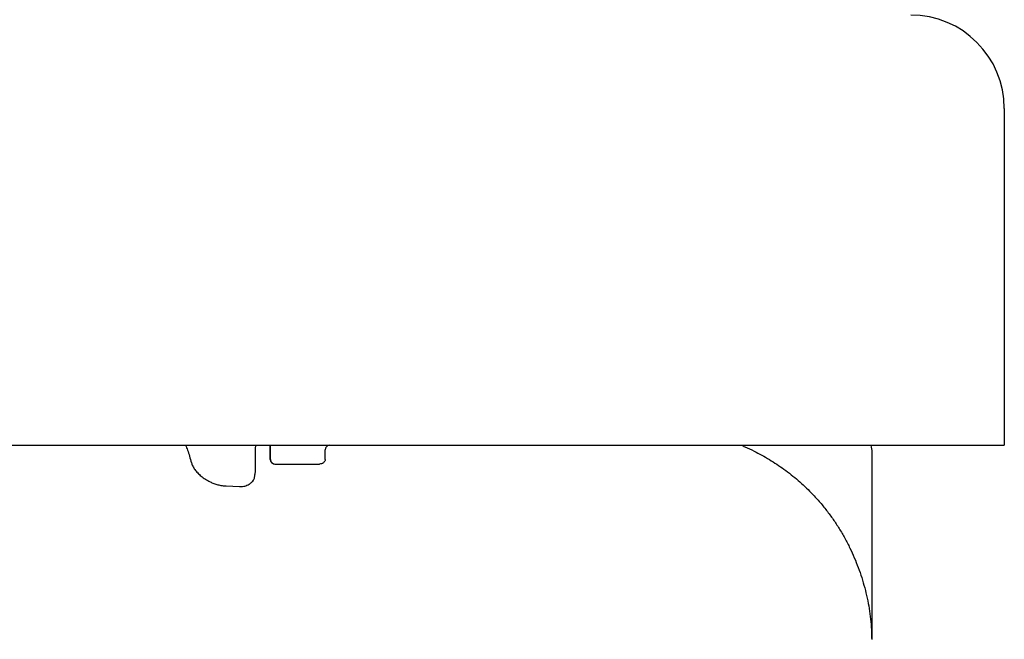
# Model space of a CAD drawing. Extents: x -921 to 1049, y -647 to 755.
# Drawn here: x -528 to -486, y -383 to -357 of the extents above; entities that cross this region are included whole.
import ezdxf

# ---------------------------------------------------------------- set-up
doc = ezdxf.new("R2010")
doc.units = 0
doc.linetypes.add('NON_PLOTING', pattern=[0])
doc.layers.get('DEFPOINTS').update_dxf_attribs({"linetype": 'CONTINUOUS'})
doc.layers.add('LY_1', color=7, linetype='CONTINUOUS')

msp = doc.modelspace()

# ---------------------------------------------------------------- linework, layer by layer
at = {"layer": 'DEFPOINTS', "color": 41, "linetype": 'NON_PLOTING'}
for p, q in [((-486.23245627, -368.02493691), (-486.23245627, -374.92493691)), ((-517.60105992, -375.52493691), (-517.60105992, -374.92493691)), ((-517.60979897, -375.52493691), (-517.60105992, -375.52493691))]:
    msp.add_line(p, q, dxfattribs=at)
at = {"layer": 'DEFPOINTS', "color": 40, "linetype": 'NON_PLOTING'}
msp.add_line((-519.48767176, -376.66390741), (-518.91991925, -376.68567204), dxfattribs=at)
msp.add_arc((-390.30271276, -377.12055751), 127.96006575, 179.0145046871, 179.576330381, dxfattribs=at)
at = {"layer": 'DEFPOINTS', "color": 41, "linetype": 'NON_PLOTING'}
msp.add_ellipse((-517.40979897, -375.52493691), major_axis=(0, 0.2), ratio=0.956304756, start_param=1.5707963268, end_param=3.1415926536, dxfattribs=at)
at = {"layer": 'DEFPOINTS', "color": 40, "linetype": 'NON_PLOTING'}
for points, knots in [([(-521.22379428, -374.92371536), (-521.19618998, -374.99112196), (-521.13752659, -375.14288822), (-521.05605818, -375.39148074), (-521.00359905, -375.57276881), (-520.97826868, -375.66834253)], [0, 0, 0, 0, 0.21851959714, 0.48792275465, 0.78454315921, 0.78454315921, 0.78454315921, 0.78454315921]), ([(-496.92286805, -375.17230533), (-496.69943973, -375.28361456), (-496.2615529, -375.52478998), (-495.63103405, -375.94359224), (-495.03243577, -376.41876955), (-494.53670887, -376.88630022), (-494.13633566, -377.32141477), (-493.82411036, -377.70108902), (-493.53865248, -378.08928175), (-493.27851123, -378.48483564), (-493.03872427, -378.89508135), (-492.89302063, -379.17773358), (-492.82396836, -379.32085711)], [0, 0, 0, 0, 0.7488588855, 1.4977175323, 2.2683025133, 3.0388868084, 3.5393372917, 4.0413429532, 4.5127924146, 4.9842418672, 5.4609738792, 5.9377055135, 5.9377055135, 5.9377055135, 5.9377055135]), ([(-520.97826868, -375.66834253), (-520.96361653, -375.71767591), (-520.92410131, -375.82002588), (-520.83101219, -375.96527696), (-520.70841642, -376.10917997), (-520.55754137, -376.24751374), (-520.37981648, -376.37670027), (-520.19747884, -376.47988076), (-520.01792234, -376.55773091), (-519.84766957, -376.61316841), (-519.66990294, -376.65070459), (-519.54833578, -376.66179035), (-519.48767176, -376.66390741)], [0, 0, 0, 0, 0.1543898163, 0.3269303366, 0.5149254537, 0.7202298016, 0.9395041441, 1.1727639915, 1.3471893178, 1.5258630477, 1.7090125184, 1.8911153744, 1.8911153744, 1.8911153744, 1.8911153744]), ([(-518.91991925, -376.68567204), (-518.89178874, -376.68710126), (-518.80064866, -376.68677014), (-518.67604572, -376.66550122), (-518.55674517, -376.6174042), (-518.46805998, -376.56471106), (-518.38917898, -376.49609184), (-518.31953778, -376.40490396), (-518.27152144, -376.29685945), (-518.25996053, -376.21459653), (-518.25928025, -376.17437441)], [0, 0, 0, 0, 0.08450036951, 0.2731302967, 0.37443507206, 0.4690125647, 0.58140401227, 0.68583726832, 0.81102911516, 0.93171272014, 0.93171272014, 0.93171272014, 0.93171272014]), ([(-492.82396836, -379.32085711), (-492.75844188, -379.45663363), (-492.63399337, -379.73052884), (-492.46556702, -380.15126475), (-492.31731287, -380.57985136), (-492.18945669, -381.01686592), (-492.08363646, -381.45833178), (-491.9999699, -381.90561158), (-491.93877851, -382.35816557), (-491.90894571, -382.72689782), (-491.89722295, -383.00985897), (-491.89519379, -383.1396287), (-491.89499552, -383.20519002)], [0, 0, 0, 0, 0.4522840323, 0.9021525185, 1.3591243679, 1.812253255, 2.2676205218, 2.7204662598, 3.1767930008, 3.6370421499, 3.8296590904, 4.0263439401, 4.0263439401, 4.0263439401, 4.0263439401])]:
    msp.add_open_spline(points, degree=3, knots=knots, dxfattribs=at)
at = {"layer": 'LY_1', "color": 41, "linetype": 'Continuous'}
for p, q in [((-486.22426128, -360.52493691), (-486.22426128, -368.02493691)), ((-486.23245627, -368.02493691), (-486.22426128, -368.02493691)), ((-486.23239427, -368.02493691), (-486.23239427, -374.92493691)), ((-565.51606629, -374.92493691), (-486.23245627, -374.92493691)), ((-517.60979897, -375.52493691), (-517.60979897, -374.92493691)), ((-486.23245627, -374.92493691), (-486.23239427, -374.92493691)), ((-515.25536895, -375.52493691), (-515.25536895, -375.12493691)), ((-517.40979897, -375.72493691), (-516.555925, -375.72493691)), ((-516.555925, -375.72493691), (-515.50398977, -375.72493691))]:
    msp.add_line(p, q, dxfattribs=at)
at = {"layer": 'LY_1', "color": 40, "linetype": 'Continuous'}
for p, q in [((-491.87426128, -383.22493691), (-491.87426128, -375.22493691)), ((-491.89499552, -383.20519002), (-491.88477072, -383.21492792))]:
    msp.add_line(p, q, dxfattribs=at)
at = {"layer": 'LY_1', "color": 41, "linetype": 'Continuous'}
for centre, radius, start, end in [((-490.22426128, -360.52493691), 4, 360, 90), ((-517.40979897, -375.52493691), 0.2, 180, 270)]:
    msp.add_arc(centre, radius, start, end, dxfattribs=at)
at = {"layer": 'LY_1', "color": 40, "linetype": 'Continuous'}
msp.add_arc((-492.87426128, -375.22493691), 1, 360, 17.457603124, dxfattribs=at)
at = {"layer": 'LY_1', "color": 41, "linetype": 'Continuous'}
for points, knots in [([(-515.06557572, -374.92493691), (-515.08684108, -374.92522073), (-515.13000769, -374.93258493), (-515.18683453, -374.96621222), (-515.22984845, -375.01737359), (-515.25151398, -375.0732352), (-515.25534163, -375.11023925), (-515.25536895, -375.12493691)], [0, 0, 0, 0, 0.0638017609, 0.12837057203, 0.1940593944, 0.26073737318, 0.30483042903, 0.30483042903, 0.30483042903, 0.30483042903]), ([(-515.25536895, -375.52493691), (-515.25564435, -375.54273322), (-515.26124329, -375.57809803), (-515.28882605, -375.63059646), (-515.34090296, -375.68167816), (-515.41627684, -375.71665418), (-515.47529941, -375.72481004), (-515.50315346, -375.72493695), (-515.50398977, -375.72493691)], [0, 0, 0, 0, 0.05339532924, 0.10530953531, 0.17540094632, 0.26837553932, 0.34943374522, 0.3519426885, 0.3519426885, 0.3519426885, 0.3519426885])]:
    msp.add_open_spline(points, degree=3, knots=knots, dxfattribs=at)
at = {"layer": 'LY_1', "color": 40, "linetype": 'Continuous'}
msp.add_open_spline([(-497.46692081, -374.92256753), (-497.41846552, -374.94298329), (-497.23520562, -375.02199738), (-497.05444827, -375.1068016), (-496.92286805, -375.17230533)], degree=3, knots=[0, 0, 0, 0, 0.15774176382, 0.59869169296, 0.59869169296, 0.59869169296, 0.59869169296], dxfattribs=at)

doc.saveas('drawing.dxf')
